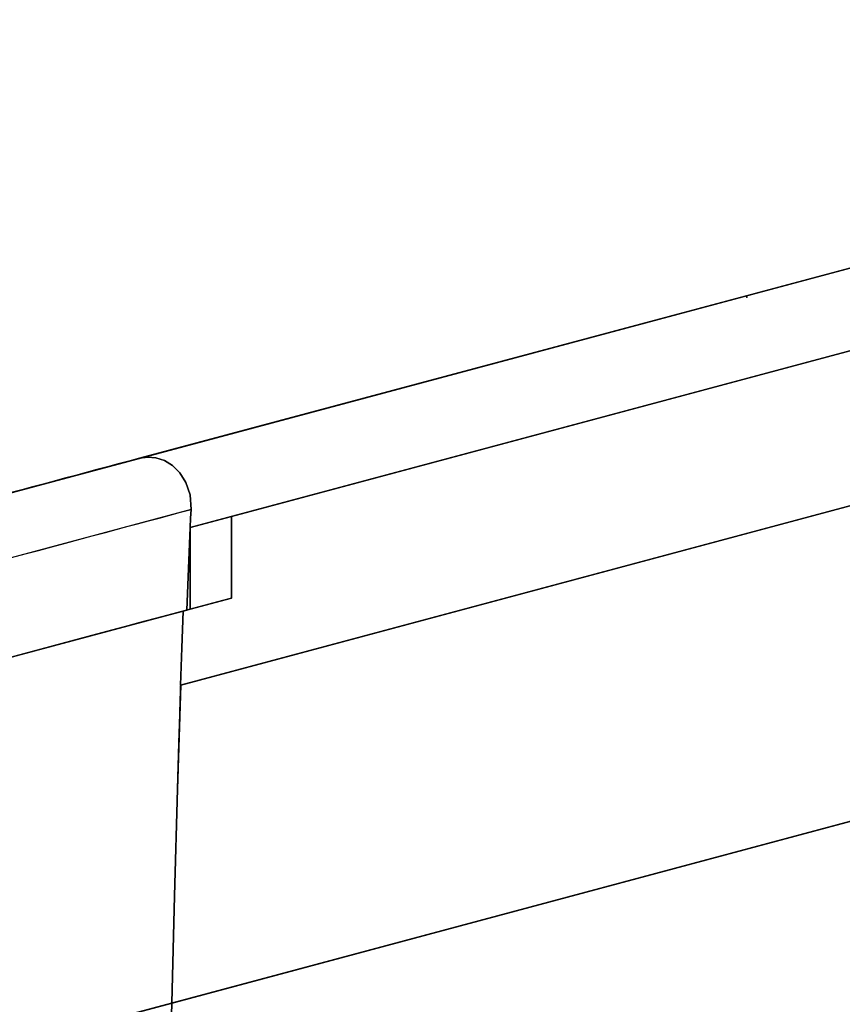
# Model space of a CAD drawing. Units: inches. Extents: x -16.2 to 39, y -10 to 45.7.
# Drawn here: x 14.2 to 23.9, y 33.9 to 45.6 of the extents above; entities that cross this region are included whole.
import ezdxf

# ---------------------------------------------------------------- set-up
doc = ezdxf.new("R2010")
doc.units = ezdxf.units.IN
doc.header["$MEASUREMENT"] = 0
for name, color, linetype in [('SEAT', 5, 'Continuous'), ('SEAT-BASE', 5, 'Continuous'), ('SEAT-FABRIC', 5, 'Continuous')]:
    doc.layers.add(name, color=color, linetype=linetype)

msp = doc.modelspace()

# ---------------------------------------------------------------- linework, layer by layer
at = {"layer": 'SEAT'}
msp.add_point((22.817, 42.278), dxfattribs=at)
at = {"layer": 'SEAT-BASE'}
for points in [[(32.641, 38.38, 7.087), (-9.823, 27.002, 7.087), (-9.823, 9.163, 7.087), (32.641, -2.216, 7.087)], [(-9.823, 27.002, 0.394), (32.641, 38.38, 0.394), (32.641, -2.216, 0.394), (-9.823, 9.163, 0.394)], [(32.641, 38.38, 7.087), (32.641, 38.38, 0.394), (-9.823, 27.002, 0.394), (-9.823, 27.002, 7.087)]]:
    msp.add_3dface(points, dxfattribs=at)
at = {"layer": 'SEAT-FABRIC'}
for points, invisible_edges in [([(-13.816, 32.482, 7.087), (35.003, 45.563, 7.087), (35.003, -9.399, 7.087), (-13.816, 3.682, 7.087)], 10), ([(-13.816, 32.482, 7.087), (7.439, 38.178, 13.709), (35.003, 45.563, 7.087)], 3), ([(35.003, 45.563, 7.087), (7.439, 38.178, 13.709), (15.634, 40.373, 13.709)], 15), ([(35.003, 45.563, 13.709), (35.003, 45.563, 7.087), (15.634, 40.373, 13.709)], 2), ([(15.634, 40.373, 13.709), (15.729, 40.387, 13.906), (35.003, 45.563, 13.709)], 2), ([(35.003, 45.563, 13.709), (15.729, 40.387, 13.906), (35.014, 45.523, 14.087)], 3), ([(15.729, 40.387, 13.906), (15.827, 40.378, 14.103), (35.014, 45.523, 14.087)], 14), ([(15.827, 40.378, 14.103), (15.926, 40.345, 14.296), (35.014, 45.523, 14.087)], 14), ([(35.046, 45.404, 14.447), (35.014, 45.523, 14.087), (15.926, 40.345, 14.296)], 14), ([(16.022, 40.287, 14.485), (35.046, 45.404, 14.447), (15.926, 40.345, 14.296)], 3), ([(35.046, 45.404, 14.447), (16.022, 40.287, 14.485), (16.109, 40.201, 14.668)], 13), ([(16.109, 40.201, 14.668), (35.097, 45.212, 14.772), (35.046, 45.404, 14.447)], 13), ([(16.182, 40.086, 14.84), (35.097, 45.212, 14.772), (16.109, 40.201, 14.668)], 3), ([(35.097, 45.212, 14.772), (16.182, 40.086, 14.84), (35.166, 44.956, 15.045)], 3), ([(16.231, 39.94, 14.997), (35.166, 44.956, 15.045), (16.182, 40.086, 14.84)], 3), ([(16.243, 39.767, 15.131), (35.166, 44.956, 15.045), (16.231, 39.94, 14.997)], 3), ([(35.166, 44.956, 15.045), (16.243, 39.767, 15.131), (35.248, 44.648, 15.253)], 3), ([(16.232, 39.553, 15.253), (16.211, 39.069, 15.476), (35.248, 44.648, 15.253)], 2), ([(35.473, 43.807, 15.652), (35.248, 44.648, 15.253), (16.211, 39.069, 15.476)], 14), ([(32.641, 38.38, 15.253), (16.232, 38.587, 15.253), (16.232, 39.553, 15.253), (35.248, 44.648, 15.253)], 9), ([(16.237, 39.662, 15.196), (16.232, 39.553, 15.253), (35.248, 44.648, 15.253)], 12), ([(16.232, 39.553, 15.253), (16.722, 39.684, 10.039), (35.248, 44.648, 15.253)], 2), ([(16.243, 39.767, 15.131), (16.237, 39.662, 15.196), (35.248, 44.648, 15.253)], 14), ([(35.248, 44.648, 10.039), (16.722, 39.684, 10.039), (32.641, 38.38, 10.039), (38.02, 42.521, 10.039)], 14), ([(35.248, 44.648, 10.039), (35.248, 44.648, 15.253), (16.722, 39.684, 10.039)], 2), ([(16.134, 38.129, 15.837), (35.707, 42.937, 15.98), (35.473, 43.807, 15.652)], 13), ([(16.134, 38.129, 15.837), (35.473, 43.807, 15.652), (16.192, 38.577, 15.678)], 15), ([(16.211, 39.069, 15.476), (16.192, 38.577, 15.678), (35.473, 43.807, 15.652)], 14), ([(16.134, 38.129, 15.837), (16.119, 37.688, 15.98), (35.707, 42.937, 15.98)], 12), ([(16.119, 37.688, 15.98), (16.12, 37.689, 15.971), (35.707, 42.937, 15.98)], 2), ([(35.707, 42.937, 15.971), (16.12, 37.689, 15.971), (36.08, 42.863, 16.024)], 14), ([(35.707, 42.937, 15.971), (35.707, 42.937, 15.98), (16.12, 37.689, 15.971)], 2), ([(16.082, 36.455, 16.284), (34.38, 40.647, 16.407), (36.08, 42.863, 16.024)], 13), ([(16.082, 36.455, 16.284), (36.08, 42.863, 16.024), (16.12, 37.689, 15.971)], 3), ([(16.082, 36.455, 16.284), (16.046, 35.196, 16.472), (34.38, 40.647, 16.407)], 14), ([(34.38, 40.647, 16.407), (16.046, 35.196, 16.472), (32.641, 38.38, 16.535)], 3), ([(12.205, 39.455, 50.197), (15.634, 40.373, 13.709), (7.439, 38.178, 13.709)], 14), ([(15.38, 40.305, 16.403), (15.586, 40.34, 15.84), (15.507, 40.339, 15.056)], 3), ([(15.381, 40.295, 17.569), (15.586, 40.34, 15.84), (15.38, 40.305, 16.403)], 15), ([(15.522, 40.286, 17.609), (15.586, 40.34, 15.84), (15.381, 40.295, 17.569)], 15), ([(15.586, 40.34, 15.84), (15.729, 40.387, 13.906), (15.507, 40.339, 15.056)], 15), ([(15.729, 40.387, 13.906), (15.634, 40.373, 13.709), (15.507, 40.339, 15.056)], 12), ([(15.522, 40.286, 17.609), (15.734, 40.332, 15.604), (15.586, 40.34, 15.84)], 15), ([(15.522, 40.286, 17.609), (15.784, 40.28, 16.248), (15.734, 40.332, 15.604)], 15), ([(15.586, 40.34, 15.84), (15.827, 40.378, 14.103), (15.729, 40.387, 13.906)], 13), ([(15.586, 40.34, 15.84), (15.734, 40.332, 15.604), (15.827, 40.378, 14.103)], 15), ([(15.827, 40.378, 14.103), (15.734, 40.332, 15.604), (15.926, 40.345, 14.296)], 3), ([(15.734, 40.332, 15.604), (15.784, 40.28, 16.248), (15.926, 40.345, 14.296)], 15), ([(16.022, 40.287, 14.485), (15.926, 40.345, 14.296), (15.784, 40.28, 16.248)], 14), ([(14.874, 40.17, 21.792), (15.042, 40.205, 21.119), (15.001, 40.204, 20.445)], 3), ([(14.874, 40.17, 21.792), (14.906, 40.156, 23.139), (15.042, 40.205, 21.119)], 15), ([(15.182, 40.209, 20.879), (15.042, 40.205, 21.119), (14.906, 40.156, 23.139)], 15), ([(15.063, 40.147, 22.854), (15.182, 40.209, 20.879), (14.906, 40.156, 23.139)], 15), ([(15.001, 40.204, 20.445), (15.302, 40.256, 19.151), (15.127, 40.238, 19.098)], 3), ([(15.001, 40.204, 20.445), (15.042, 40.205, 21.119), (15.302, 40.256, 19.151)], 15), ([(15.302, 40.256, 19.151), (15.042, 40.205, 21.119), (15.182, 40.209, 20.879)], 15), ([(15.182, 40.209, 20.879), (15.063, 40.147, 22.854), (15.262, 40.165, 21.413)], 15), ([(15.127, 40.238, 19.098), (15.302, 40.256, 19.151), (15.381, 40.295, 17.569)], 15), ([(15.127, 40.238, 19.098), (15.381, 40.295, 17.569), (15.254, 40.271, 17.751)], 3), ([(15.182, 40.209, 20.879), (15.448, 40.216, 19.403), (15.302, 40.256, 19.151)], 15), ([(15.182, 40.209, 20.879), (15.262, 40.165, 21.413), (15.448, 40.216, 19.403)], 15), ([(15.381, 40.295, 17.569), (15.38, 40.305, 16.403), (15.254, 40.271, 17.751)], 13), ([(15.448, 40.216, 19.403), (15.262, 40.165, 21.413), (15.439, 40.123, 20.782)], 15), ([(15.522, 40.286, 17.609), (15.381, 40.295, 17.569), (15.302, 40.256, 19.151)], 15), ([(15.448, 40.216, 19.403), (15.522, 40.286, 17.609), (15.302, 40.256, 19.151)], 15), ([(15.448, 40.216, 19.403), (15.439, 40.123, 20.782), (15.62, 40.136, 19.245)], 15), ([(15.626, 40.243, 17.852), (15.522, 40.286, 17.609), (15.448, 40.216, 19.403)], 15), ([(15.62, 40.136, 19.245), (15.626, 40.243, 17.852), (15.448, 40.216, 19.403)], 15), ([(15.522, 40.286, 17.609), (15.626, 40.243, 17.852), (15.784, 40.28, 16.248)], 15), ([(15.62, 40.136, 19.245), (15.759, 40.186, 17.625), (15.626, 40.243, 17.852)], 15), ([(15.759, 40.186, 17.625), (15.784, 40.28, 16.248), (15.626, 40.243, 17.852)], 15), ([(15.784, 40.28, 16.248), (15.759, 40.186, 17.625), (15.925, 40.219, 15.99)], 15), ([(15.961, 40.11, 16.649), (15.925, 40.219, 15.99), (15.759, 40.186, 17.625)], 15), ([(15.784, 40.28, 16.248), (15.925, 40.219, 15.99), (16.022, 40.287, 14.485)], 15), ([(16.022, 40.287, 14.485), (15.925, 40.219, 15.99), (16.109, 40.201, 14.668)], 3), ([(15.925, 40.219, 15.99), (15.961, 40.11, 16.649), (16.109, 40.201, 14.668)], 15), ([(14.681, 40.099, 25.408), (14.494, 40.068, 25.834), (14.43, 40.038, 27.763)], 15), ([(14.681, 40.099, 25.408), (14.43, 40.038, 27.763), (14.604, 40.049, 27.162)], 15), ([(14.681, 40.099, 25.408), (14.621, 40.102, 24.487), (14.494, 40.068, 25.834)], 13), ([(14.681, 40.099, 25.408), (14.604, 40.049, 27.162), (14.887, 40.091, 24.913)], 15), ([(14.78, 40.044, 26.395), (14.887, 40.091, 24.913), (14.604, 40.049, 27.162)], 15), ([(14.906, 40.156, 23.139), (14.874, 40.17, 21.792), (14.747, 40.136, 23.139), (14.621, 40.102, 24.487)], 9), ([(14.681, 40.099, 25.408), (14.906, 40.156, 23.139), (14.621, 40.102, 24.487)], 15), ([(14.906, 40.156, 23.139), (14.681, 40.099, 25.408), (14.887, 40.091, 24.913)], 15), ([(14.78, 40.044, 26.395), (15.053, 40.007, 25.032), (14.887, 40.091, 24.913)], 15), ([(14.887, 40.091, 24.913), (15.063, 40.147, 22.854), (14.906, 40.156, 23.139)], 15), ([(15.063, 40.147, 22.854), (14.887, 40.091, 24.913), (15.18, 40.1, 22.95)], 15), ([(15.053, 40.007, 25.032), (15.18, 40.1, 22.95), (14.887, 40.091, 24.913)], 15), ([(15.369, 40.006, 22.52), (15.18, 40.1, 22.95), (15.053, 40.007, 25.032)], 15), ([(15.18, 40.1, 22.95), (15.262, 40.165, 21.413), (15.063, 40.147, 22.854)], 15), ([(15.439, 40.123, 20.782), (15.262, 40.165, 21.413), (15.18, 40.1, 22.95)], 15), ([(15.18, 40.1, 22.95), (15.369, 40.006, 22.52), (15.439, 40.123, 20.782)], 15), ([(15.615, 39.998, 20.47), (15.439, 40.123, 20.782), (15.369, 40.006, 22.52)], 15), ([(15.615, 39.998, 20.47), (15.62, 40.136, 19.245), (15.439, 40.123, 20.782)], 15), ([(15.62, 40.136, 19.245), (15.615, 39.998, 20.47), (15.771, 40.072, 18.569)], 15), ([(15.62, 40.136, 19.245), (15.771, 40.072, 18.569), (15.759, 40.186, 17.625)], 15), ([(15.771, 40.072, 18.569), (15.961, 40.11, 16.649), (15.759, 40.186, 17.625)], 15), ([(15.771, 40.072, 18.569), (15.866, 39.946, 18.487), (15.961, 40.11, 16.649)], 15), ([(15.961, 40.11, 16.649), (15.866, 39.946, 18.487), (16.053, 39.983, 16.553)], 15), ([(16.109, 40.201, 14.668), (15.961, 40.11, 16.649), (16.182, 40.086, 14.84)], 3), ([(16.182, 40.086, 14.84), (15.961, 40.11, 16.649), (16.053, 39.983, 16.553)], 15), ([(16.182, 40.086, 14.84), (16.053, 39.983, 16.553), (16.231, 39.94, 14.997)], 3), ([(14.302, 39.961, 30.544), (14.345, 40.003, 29.208), (14.114, 39.952, 31.223)], 15), ([(14.115, 39.966, 29.875), (14.114, 39.952, 31.223), (14.345, 40.003, 29.208)], 15), ([(14.241, 40, 28.528), (14.115, 39.966, 29.875), (14.345, 40.003, 29.208)], 14), ([(14.43, 40.038, 27.763), (14.494, 40.068, 25.834), (14.368, 40.034, 27.181), (14.241, 40, 28.528)], 9), ([(14.43, 40.038, 27.763), (14.241, 40, 28.528), (14.345, 40.003, 29.208)], 15), ([(14.302, 39.961, 30.544), (14.558, 39.984, 28.757), (14.345, 40.003, 29.208)], 15), ([(14.558, 39.984, 28.757), (14.302, 39.961, 30.544), (14.399, 39.917, 30.872)], 15), ([(14.345, 40.003, 29.208), (14.558, 39.984, 28.757), (14.604, 40.049, 27.162)], 15), ([(14.43, 40.038, 27.763), (14.345, 40.003, 29.208), (14.604, 40.049, 27.162)], 15), ([(14.399, 39.917, 30.872), (14.654, 39.9, 29.287), (14.558, 39.984, 28.757)], 15), ([(14.558, 39.984, 28.757), (14.78, 40.044, 26.395), (14.604, 40.049, 27.162)], 15), ([(14.807, 39.982, 27.16), (14.78, 40.044, 26.395), (14.558, 39.984, 28.757)], 15), ([(14.654, 39.9, 29.287), (14.807, 39.982, 27.16), (14.558, 39.984, 28.757)], 15), ([(14.654, 39.9, 29.287), (14.844, 39.825, 28.439), (14.807, 39.982, 27.16)], 15), ([(15.053, 40.007, 25.032), (14.78, 40.044, 26.395), (14.807, 39.982, 27.16)], 15), ([(14.807, 39.982, 27.16), (15.008, 39.896, 26.468), (15.053, 40.007, 25.032)], 15), ([(15.008, 39.896, 26.468), (14.807, 39.982, 27.16), (14.844, 39.825, 28.439)], 15), ([(15.008, 39.896, 26.468), (15.227, 39.893, 24.603), (15.053, 40.007, 25.032)], 15), ([(15.227, 39.893, 24.603), (15.369, 40.006, 22.52), (15.053, 40.007, 25.032)], 15), ([(15.227, 39.893, 24.603), (15.464, 39.856, 22.678), (15.369, 40.006, 22.52)], 15), ([(15.464, 39.856, 22.678), (15.615, 39.998, 20.47), (15.369, 40.006, 22.52)], 15), ([(15.615, 39.998, 20.47), (15.464, 39.856, 22.678), (15.694, 39.819, 20.638)], 15), ([(15.615, 39.998, 20.47), (15.866, 39.946, 18.487), (15.771, 40.072, 18.569)], 15), ([(15.866, 39.946, 18.487), (15.615, 39.998, 20.47), (15.694, 39.819, 20.638)], 15), ([(15.922, 39.816, 18.397), (16.053, 39.983, 16.553), (15.866, 39.946, 18.487)], 15), ([(15.922, 39.816, 18.397), (16.088, 39.841, 16.671), (16.053, 39.983, 16.553)], 15), ([(16.231, 39.94, 14.997), (16.053, 39.983, 16.553), (16.088, 39.841, 16.671)], 15), ([(13.953, 39.842, 34.834), (14.268, 39.872, 32.419), (14.135, 39.906, 32.57)], 15), ([(14.268, 39.872, 32.419), (13.953, 39.842, 34.834), (14.262, 39.8, 33.396)], 15), ([(14.135, 39.906, 32.57), (14.302, 39.961, 30.544), (14.114, 39.952, 31.223)], 15), ([(14.302, 39.961, 30.544), (14.135, 39.906, 32.57), (14.399, 39.917, 30.872)], 15), ([(14.268, 39.872, 32.419), (14.399, 39.917, 30.872), (14.135, 39.906, 32.57)], 15), ([(14.499, 39.818, 31.355), (14.268, 39.872, 32.419), (14.262, 39.8, 33.396)], 15), ([(14.399, 39.917, 30.872), (14.268, 39.872, 32.419), (14.499, 39.818, 31.355)], 15), ([(14.499, 39.818, 31.355), (14.654, 39.9, 29.287), (14.399, 39.917, 30.872)], 15), ([(14.682, 39.786, 30.122), (14.654, 39.9, 29.287), (14.499, 39.818, 31.355)], 15), ([(14.654, 39.9, 29.287), (14.682, 39.786, 30.122), (14.844, 39.825, 28.439)], 15), ([(14.844, 39.825, 28.439), (15.036, 39.756, 27.157), (15.008, 39.896, 26.468)], 15), ([(15.227, 39.893, 24.603), (15.008, 39.896, 26.468), (15.036, 39.756, 27.157)], 15), ([(15.036, 39.756, 27.157), (15.296, 39.707, 24.897), (15.227, 39.893, 24.603)], 15), ([(15.227, 39.893, 24.603), (15.296, 39.707, 24.897), (15.464, 39.856, 22.678)], 15), ([(15.296, 39.707, 24.897), (15.543, 39.721, 22.41), (15.464, 39.856, 22.678)], 15), ([(15.464, 39.856, 22.678), (15.543, 39.721, 22.41), (15.694, 39.819, 20.638)], 15), ([(15.866, 39.946, 18.487), (15.694, 39.819, 20.638), (15.922, 39.816, 18.397)], 15), ([(16.231, 39.94, 14.997), (16.088, 39.841, 16.671), (16.243, 39.767, 15.131)], 3), ([(15.125, 38.291, 27.032), (16.243, 39.767, 15.131), (12.949, 38.884, 50.197)], 13), ([(14.262, 39.8, 33.396), (13.953, 39.842, 34.834), (14.07, 39.77, 35.186)], 15), ([(14.07, 39.77, 35.186), (14.258, 39.717, 34.262), (14.262, 39.8, 33.396)], 15), ([(14.258, 39.717, 34.262), (14.07, 39.77, 35.186), (14.072, 39.672, 36.206)], 15), ([(14.262, 39.8, 33.396), (14.258, 39.717, 34.262), (14.42, 39.725, 32.846)], 15), ([(14.262, 39.8, 33.396), (14.42, 39.725, 32.846), (14.499, 39.818, 31.355)], 15), ([(14.42, 39.725, 32.846), (14.57, 39.731, 31.501), (14.499, 39.818, 31.355)], 15), ([(14.499, 39.818, 31.355), (14.57, 39.731, 31.501), (14.682, 39.786, 30.122)], 15), ([(14.682, 39.786, 30.122), (14.57, 39.731, 31.501), (14.693, 39.668, 30.786)], 15), ([(14.844, 39.825, 28.439), (14.682, 39.786, 30.122), (14.874, 39.695, 28.975)], 15), ([(14.874, 39.695, 28.975), (14.682, 39.786, 30.122), (14.693, 39.668, 30.786)], 15), ([(15.036, 39.756, 27.157), (14.844, 39.825, 28.439), (14.874, 39.695, 28.975)], 15), ([(15.036, 39.756, 27.157), (14.874, 39.695, 28.975), (15.034, 39.581, 27.839)], 15), ([(15.034, 39.581, 27.839), (15.184, 39.61, 26.262), (15.036, 39.756, 27.157)], 15), ([(15.036, 39.756, 27.157), (15.184, 39.61, 26.262), (15.296, 39.707, 24.897)], 15), ([(16.237, 39.662, 15.196), (16.243, 39.767, 15.131), (15.125, 38.291, 27.032)], 14), ([(15.543, 39.721, 22.41), (15.737, 39.631, 20.52), (15.694, 39.819, 20.638)], 15), ([(15.694, 39.819, 20.638), (15.864, 39.665, 19.173), (15.922, 39.816, 18.397)], 15), ([(15.864, 39.665, 19.173), (15.694, 39.819, 20.638), (15.737, 39.631, 20.52)], 3), ([(15.864, 39.665, 19.173), (15.99, 39.699, 17.826), (15.922, 39.816, 18.397)], 14), ([(15.922, 39.816, 18.397), (15.99, 39.699, 17.826), (16.088, 39.841, 16.671)], 15), ([(16.088, 39.841, 16.671), (15.99, 39.699, 17.826), (16.117, 39.733, 16.479), (16.243, 39.767, 15.131)], 9), ([(14.072, 39.672, 36.206), (14.329, 39.624, 34.353), (14.258, 39.717, 34.262)], 15), ([(14.072, 39.672, 36.206), (14.166, 39.547, 36.29), (14.329, 39.624, 34.353)], 15), ([(14.166, 39.547, 36.29), (14.33, 39.441, 35.197), (14.329, 39.624, 34.353)], 15), ([(14.258, 39.717, 34.262), (14.329, 39.624, 34.353), (14.42, 39.725, 32.846)], 15), ([(14.502, 39.617, 32.824), (14.42, 39.725, 32.846), (14.329, 39.624, 34.353)], 15), ([(14.451, 39.51, 33.78), (14.329, 39.624, 34.353), (14.33, 39.441, 35.197)], 15), ([(14.329, 39.624, 34.353), (14.451, 39.51, 33.78), (14.502, 39.617, 32.824)], 15), ([(14.502, 39.617, 32.824), (14.57, 39.731, 31.501), (14.42, 39.725, 32.846)], 15), ([(14.693, 39.668, 30.786), (14.57, 39.731, 31.501), (14.502, 39.617, 32.824)], 15), ([(14.693, 39.668, 30.786), (14.502, 39.617, 32.824), (14.596, 39.51, 32.369)], 15), ([(14.596, 39.51, 32.369), (14.813, 39.539, 30.145), (14.693, 39.668, 30.786)], 15), ([(14.813, 39.539, 30.145), (14.874, 39.695, 28.975), (14.693, 39.668, 30.786)], 15), ([(14.874, 39.695, 28.975), (14.813, 39.539, 30.145), (15.034, 39.581, 27.839)], 15), ([(16.232, 39.553, 15.253), (16.237, 39.662, 15.196), (15.125, 38.291, 27.032)], 14), ([(15.184, 39.61, 26.262), (15.357, 39.53, 24.562), (15.296, 39.707, 24.897)], 15), ([(15.543, 39.721, 22.41), (15.296, 39.707, 24.897), (15.484, 39.564, 23.215)], 15), ([(15.296, 39.707, 24.897), (15.357, 39.53, 24.562), (15.484, 39.564, 23.215)], 13), ([(15.543, 39.721, 22.41), (15.484, 39.564, 23.215), (15.61, 39.597, 21.867)], 13), ([(15.543, 39.721, 22.41), (15.61, 39.597, 21.867), (15.737, 39.631, 20.52)], 13), ([(16.722, 39.684, 10.039), (16.722, 38.719, 10.039), (32.641, 38.38, 10.039)], 14), ([(14.33, 39.441, 35.197), (14.166, 39.547, 36.29), (14.08, 39.413, 37.73)], 15), ([(14.33, 39.441, 35.197), (14.511, 39.405, 33.478), (14.451, 39.51, 33.78)], 15), ([(14.596, 39.51, 32.369), (14.502, 39.617, 32.824), (14.451, 39.51, 33.78)], 15), ([(14.511, 39.405, 33.478), (14.596, 39.51, 32.369), (14.451, 39.51, 33.78)], 15), ([(14.596, 39.326, 32.664), (14.596, 39.51, 32.369), (14.511, 39.405, 33.478)], 15), ([(14.596, 39.51, 32.369), (14.755, 39.368, 30.975), (14.813, 39.539, 30.145)], 15), ([(14.755, 39.368, 30.975), (14.596, 39.51, 32.369), (14.596, 39.326, 32.664)], 3), ([(14.755, 39.368, 30.975), (14.913, 39.411, 29.287), (14.813, 39.539, 30.145)], 14), ([(14.913, 39.411, 29.287), (15.034, 39.581, 27.839), (14.813, 39.539, 30.145)], 15), ([(15.034, 39.581, 27.839), (14.913, 39.411, 29.287), (15.072, 39.453, 27.598)], 13), ([(15.072, 39.453, 27.598), (15.184, 39.61, 26.262), (15.034, 39.581, 27.839)], 15), ([(15.184, 39.61, 26.262), (15.072, 39.453, 27.598), (15.231, 39.496, 25.909)], 13), ([(16.211, 39.069, 15.476), (16.232, 39.553, 15.253), (15.125, 38.291, 27.032)], 14), ([(15.184, 39.61, 26.262), (15.231, 39.496, 25.909), (15.357, 39.53, 24.562)], 13), ([(14.08, 39.413, 37.73), (14.189, 39.328, 36.886), (14.33, 39.441, 35.197)], 15), ([(14.279, 39.241, 36.042), (14.33, 39.441, 35.197), (14.189, 39.328, 36.886)], 15), ([(14.33, 39.441, 35.197), (14.279, 39.241, 36.042), (14.437, 39.283, 34.353)], 13), ([(14.511, 39.405, 33.478), (14.33, 39.441, 35.197), (14.437, 39.283, 34.353)], 15), ([(14.437, 39.283, 34.353), (14.596, 39.326, 32.664), (14.511, 39.405, 33.478)], 14), ([(14.12, 39.198, 37.73), (14.279, 39.241, 36.042), (14.189, 39.328, 36.886)], 14), ([(16.192, 38.577, 15.678), (16.211, 39.069, 15.476), (15.125, 38.291, 27.032)], 2), ([(12.949, 38.884, 50.197), (12.949, 37.708, 50.197), (15.125, 38.291, 27.032)], 12), ([(32.641, 38.38, 10.039), (16.616, 38.69, 10.039), (6.095, 35.871, 10.039), (-9.823, 27.002, 10.039)], 5), ([(16.616, 38.69, 10.039), (15.94, 38.509, 15.253), (6.095, 35.871, 10.039)], 2), ([(16.187, 38.575, 15.253), (15.94, 38.509, 15.253), (16.616, 38.69, 10.039)], 12), ([(16.187, 38.575, 15.253), (16.616, 38.69, 10.039), (16.232, 38.587, 15.253)], 3), ([(16.616, 38.69, 10.039), (16.722, 38.719, 10.039), (16.232, 38.587, 15.253)], 12), ([(16.616, 38.69, 10.039), (32.641, 38.38, 10.039), (16.722, 38.719, 10.039)], 3), ([(15.381, 38.359, 24.194), (15.637, 38.428, 21.355), (16.192, 38.577, 15.678), (15.125, 38.291, 27.032)], 2), ([(15.893, 38.496, 18.516), (16.192, 38.577, 15.678), (15.637, 38.428, 21.355)], 3), ([(16.192, 38.577, 15.678), (15.893, 38.496, 18.516), (16.148, 38.565, 15.678)], 1), ([(16.132, 33.957, 15.253), (15.94, 38.509, 15.253), (16.187, 38.575, 15.253)], 13), ([(16.232, 38.587, 15.253), (32.641, 38.38, 15.253), (16.132, 33.957, 15.253), (16.187, 38.575, 15.253)], 5), ([(16.134, 38.129, 15.837), (16.192, 38.577, 15.678), (16.148, 38.565, 15.678)], 1), ([(6.635, 36.016, 15.253), (6.095, 35.871, 10.039), (15.94, 38.509, 15.253)], 3), ([(16.132, 33.957, 15.253), (6.697, 31.428, 15.253), (6.635, 36.016, 15.253), (15.94, 38.509, 15.253)], 10), ([(16.119, 37.688, 15.98), (15.893, 38.496, 18.516), (15.637, 38.428, 21.355)], 13), ([(16.134, 38.129, 15.837), (16.148, 38.565, 15.678), (15.893, 38.496, 18.516)], 12), ([(16.119, 37.688, 15.98), (16.134, 38.129, 15.837), (15.893, 38.496, 18.516)], 14), ([(6.697, 31.428, 15.253), (32.641, 38.38, 10.039), (-9.823, 27.002, 10.039)], 13), ([(32.641, 38.38, 10.039), (6.697, 31.428, 15.253), (16.132, 33.957, 15.253)], 13), ([(15.204, 20.16, 16.535), (14.852, 16.73, 16.535), (32.641, -2.216, 16.535), (32.641, 38.38, 16.535)], 10), ([(15.125, 38.291, 27.032), (16.099, 37.004, 16.144), (15.381, 38.359, 24.194)], 3), ([(15.496, 23.595, 16.535), (15.204, 20.16, 16.535), (32.641, 38.38, 16.535)], 14), ([(15.637, 38.428, 21.355), (15.381, 38.359, 24.194), (16.114, 37.518, 16.014)], 14), ([(16.109, 37.346, 16.058), (16.114, 37.518, 16.014), (15.381, 38.359, 24.194)], 14), ([(16.099, 37.004, 16.144), (16.109, 37.346, 16.058), (15.381, 38.359, 24.194)], 14), ([(15.496, 23.595, 16.535), (32.641, 38.38, 16.535), (15.729, 27.035, 16.535)], 3), ([(16.114, 37.518, 16.014), (16.117, 37.603, 15.993), (15.637, 38.428, 21.355)], 14), ([(15.637, 38.428, 21.355), (16.118, 37.646, 15.982), (16.119, 37.688, 15.98)], 15), ([(16.117, 37.603, 15.993), (16.118, 37.646, 15.982), (15.637, 38.428, 21.355)], 14), ([(15.901, 30.479, 16.535), (15.729, 27.035, 16.535), (32.641, 38.38, 16.535)], 14), ([(16.014, 33.925, 16.535), (15.901, 30.479, 16.535), (32.641, 38.38, 16.535)], 2), ([(16.046, 35.196, 16.472), (16.014, 33.925, 16.535), (32.641, 38.38, 16.535)], 12), ([(16.132, 33.957, 15.253), (32.641, 38.38, 15.253), (32.641, 38.38, 10.039)], 12), ([(12.949, 37.708, 50.197), (12.949, 37.708, 51.181), (15.125, 38.291, 27.032)], 1), ([(15.125, 38.291, 27.032), (12.949, 37.708, 51.181), (14.453, 34.665, 33.802)], 14), ([(15.125, 38.291, 27.032), (14.453, 34.665, 33.802), (16.082, 36.455, 16.284)], 15), ([(16.099, 37.004, 16.144), (15.125, 38.291, 27.032), (16.082, 36.455, 16.284)], 3), ([(14.453, 34.665, 33.802), (12.949, 37.708, 51.181), (12.855, 34.318, 51.181), (12.808, 32.623, 51.181)], 9), ([(16.119, 37.688, 15.98), (16.118, 37.646, 15.982), (16.119, 37.667, 15.976)], 13), ([(16.12, 37.689, 15.971), (16.119, 37.688, 15.98), (16.119, 37.678, 15.974)], 2), ([(16.119, 37.688, 15.98), (16.119, 37.667, 15.976), (16.119, 37.678, 15.974)], 13), ([(14.453, 34.665, 33.802), (16.046, 35.196, 16.472), (16.082, 36.455, 16.284)], 13), ([(16.046, 35.196, 16.472), (14.453, 34.665, 33.802), (16.014, 33.925, 16.535)], 3), ([(12.808, 32.623, 51.181), (14.282, 31.214, 34.559), (14.453, 34.665, 33.802)], 15), ([(14.282, 31.214, 34.559), (16.014, 33.925, 16.535), (14.453, 34.665, 33.802)], 15), ([(14.282, 31.214, 34.559), (15.901, 30.479, 16.535), (16.014, 33.925, 16.535)], 13)]:
    msp.add_3dface(points, dxfattribs=dict(at, invisible_edges=invisible_edges))
msp.add_3dface([(16.722, 38.719, 10.039), (16.722, 39.684, 10.039), (16.232, 39.553, 15.253), (16.232, 38.587, 15.253)], dxfattribs=at)

doc.saveas('drawing.dxf')
